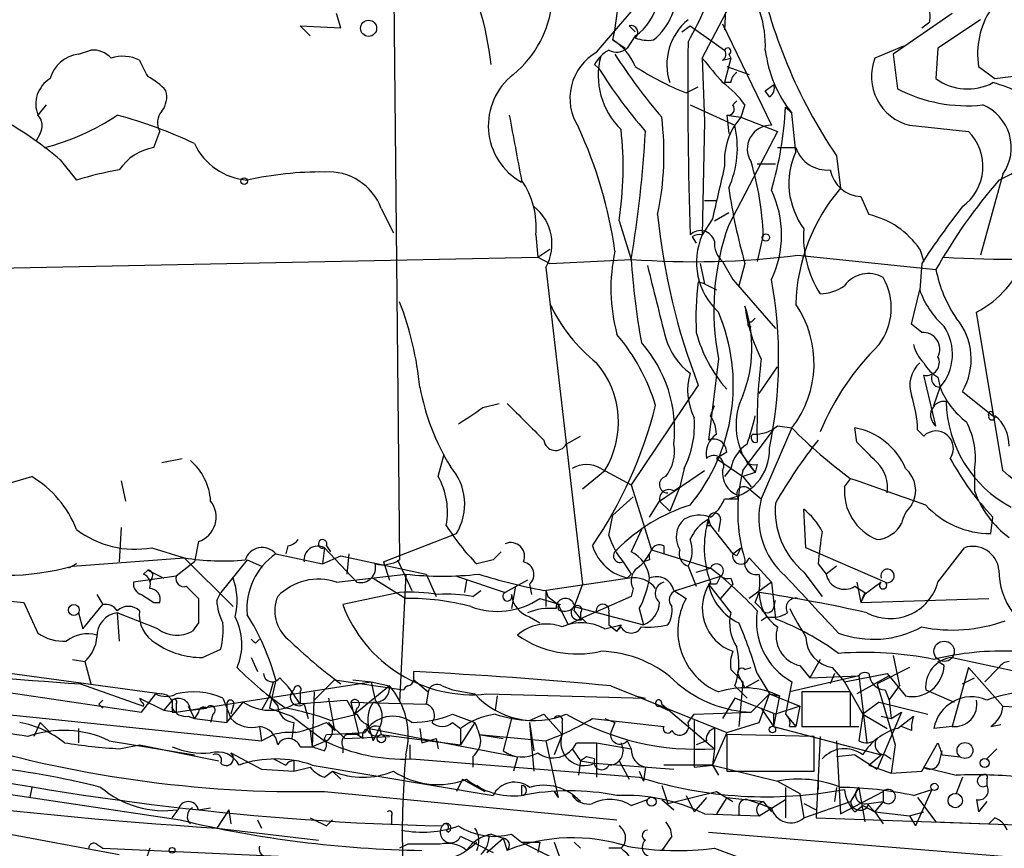
# Model space of a CAD drawing. Extents: x 0 to 878, y 475 to 1374.
# Drawn here: x 155 to 196, y 904 to 939 of the extents above; entities that cross this region are included whole.
import ezdxf

# ---------------------------------------------------------------- set-up
doc = ezdxf.new("R2010")
doc.units = 0
doc.header["$MEASUREMENT"] = 0
doc.layers.add('MAIN', color=5, linetype='CONTINUOUS')

msp = doc.modelspace()

# ---------------------------------------------------------------- linework, layer by layer
at = {"layer": 'MAIN'}
for p, q in [((170.8573, 941.5048), (171.1113, 916.4434)), ((184.7427, 940.2348), (184.658, 938.5414)), ((183.7267, 937.3561), (184.9967, 939.8114)), ((179.324, 937.6101), (180.848, 939.3881)), ((168.656, 938.6261), (168.4867, 939.2188)), ((194.1407, 939.2188), (191.6853, 937.5254)), ((192.8707, 938.6261), (193.2093, 938.8801)), ((195.326, 938.9648), (193.548, 937.7794)), ((167.386, 938.2874), (166.9627, 938.7108)), ((166.9627, 938.7108), (168.656, 938.6261)), ((180.6787, 938.7108), (180.9327, 938.4568)), ((182.88, 938.4568), (183.2187, 938.7108)), ((183.2187, 938.7108), (184.658, 937.6948)), ((184.5733, 938.7954), (186.6053, 934.5621)), ((180.0013, 938.1181), (180.5093, 937.7794)), ((180.9327, 938.2874), (180.594, 937.7794)), ((157.734, 937.5254), (158.242, 937.6948)), ((192.1087, 937.8641), (190.9233, 937.3561)), ((193.548, 937.7794), (193.4633, 936.5094)), ((183.7267, 937.3561), (183.8113, 934.7314)), ((184.5733, 937.2714), (184.912, 937.3561)), ((184.912, 937.3561), (184.658, 936.3401)), ((184.8273, 937.5254), (184.912, 937.3561)), ((191.6853, 937.5254), (191.8547, 936.0861)), ((179.2393, 937.1021), (179.4087, 936.9328)), ((184.7427, 937.0174), (185.674, 936.6788)), ((195.2413, 937.0174), (195.9187, 936.5094)), ((195.9187, 936.5094), (197.2733, 936.6788)), ((183.0493, 935.9168), (183.5573, 936.1708)), ((184.912, 936.3401), (184.658, 936.3401)), ((186.3513, 936.0014), (186.69, 936.2554)), ((186.5207, 935.7474), (186.3513, 936.0014)), ((184.9967, 935.4088), (185.166, 935.5781)), ((156.3793, 935.4088), (156.0407, 934.9854)), ((183.2187, 935.4088), (185.0813, 934.5621)), ((185.5047, 935.4088), (185.3353, 934.9008)), ((187.198, 935.3241), (187.452, 935.0701)), ((184.7427, 934.9854), (184.8273, 934.2234)), ((184.7427, 934.9854), (185.3353, 934.9008)), ((185.3353, 934.9008), (185.0813, 934.5621)), ((185.3353, 934.9008), (186.8593, 934.3081)), ((187.6213, 933.4614), (187.452, 935.0701)), ((183.8113, 934.7314), (183.7267, 929.9901)), ((192.3627, 934.5621), (194.818, 934.3081)), ((156.1253, 934.2234), (155.956, 933.8848)), ((160.8667, 933.6308), (161.1207, 934.3081)), ((186.8593, 934.3081), (184.8273, 930.4134)), ((186.8593, 933.6308), (187.6213, 933.6308)), ((156.972, 933.1228), (157.6493, 932.2761)), ((189.3147, 933.2921), (189.484, 931.9374)), ((186.0127, 932.9534), (186.7747, 932.9534)), ((196.2573, 932.5301), (195.326, 929.1434)), ((190.3307, 931.5988), (190.6693, 930.8368)), ((170.3493, 931.0908), (170.8573, 930.0748)), ((183.8113, 931.4294), (184.3193, 931.4294)), ((184.15, 930.6674), (183.7267, 929.9901)), ((184.2347, 930.5828), (184.8273, 930.9214)), ((180.2553, 930.5828), (180.7633, 928.9741)), ((176.784, 929.9901), (176.8687, 929.0588)), ((183.3033, 929.9054), (183.4727, 929.6514)), ((186.2667, 929.9901), (186.0127, 928.8894)), ((134.9587, 928.2121), (176.8687, 929.0588)), ((176.8687, 929.0588), (177.3767, 929.3974)), ((176.8687, 929.0588), (177.3767, 928.8048)), ((187.706, 929.1434), (193.4633, 928.5508)), ((192.786, 929.3974), (192.9553, 928.8894)), ((177.2073, 928.6354), (178.7313, 915.4274)), ((177.3767, 928.8048), (180.7633, 928.9741)), ((183.642, 928.8048), (183.8113, 927.9581)), ((184.5733, 928.8894), (184.9967, 928.1274)), ((185.5047, 928.8048), (185.2507, 927.8734)), ((192.8707, 928.8048), (192.786, 927.7041)), ((183.8113, 927.9581), (183.5573, 928.0428)), ((183.8113, 927.9581), (184.3193, 927.7041)), ((184.9967, 928.1274), (185.2507, 927.8734)), ((184.9967, 928.1274), (186.7747, 926.0954)), ((192.4473, 926.2648), (192.786, 927.7041)), ((196.2573, 920.1688), (195.1567, 926.7728)), ((185.7587, 926.3494), (185.928, 926.5188)), ((192.8707, 925.9261), (192.4473, 926.2648)), ((184.404, 924.8254), (183.9807, 921.4388)), ((186.0973, 923.3861), (186.8593, 924.4868)), ((193.4633, 922.0314), (192.9553, 924.1481)), ((183.5573, 923.7248), (180.7633, 919.5761)), ((193.548, 924.0634), (193.6327, 923.6401)), ((193.3787, 922.8781), (193.6327, 923.6401)), ((194.564, 923.4708), (195.834, 922.4548)), ((174.5827, 922.7934), (175.26, 922.9628)), ((184.0653, 922.4548), (184.2347, 922.8781)), ((184.0653, 922.4548), (184.2347, 922.8781)), ((186.8593, 922.0314), (187.452, 921.9468)), ((185.42, 920.1688), (186.69, 921.8621)), ((187.452, 921.9468), (186.182, 918.9834)), ((190.1613, 921.3541), (190.0767, 921.9468)), ((192.7013, 921.8621), (192.9553, 921.6081)), ((178.054, 921.2694), (178.6467, 921.6081)), ((172.72, 919.9148), (172.974, 920.8461)), ((184.7427, 920.9308), (184.3193, 920.6768)), ((185.2507, 921.0154), (185.928, 920.0841)), ((161.2053, 920.5074), (162.052, 920.6768)), ((184.3193, 920.6768), (185.42, 919.9148)), ((185.5893, 920.5074), (185.928, 920.0841)), ((186.0127, 920.4228), (185.928, 920.0841)), ((178.7313, 919.4068), (179.6627, 920.1688)), ((179.4933, 920.2534), (180.7633, 919.5761)), ((181.9487, 918.8988), (183.8113, 920.1688)), ((182.9647, 920.2534), (182.7953, 919.4914)), ((184.912, 920.2534), (184.658, 919.9148)), ((185.928, 920.0841), (185.42, 919.9148)), ((195.072, 920.1688), (195.072, 919.3221)), ((152.5693, 918.9834), (155.7867, 919.9148)), ((159.512, 919.7454), (159.6813, 918.8988)), ((180.7633, 919.5761), (181.61, 916.8668)), ((185.42, 919.9148), (185.7587, 919.4914)), ((189.6533, 919.4914), (189.9073, 919.8301)), ((182.7953, 919.4914), (182.372, 918.4754)), ((182.5413, 919.3221), (182.7953, 919.4914)), ((185.674, 919.4068), (186.182, 918.9834)), ((180.848, 919.0681), (180.0013, 918.3061)), ((181.5253, 918.2214), (181.9487, 918.8988)), ((181.9487, 918.8988), (182.372, 918.4754)), ((184.658, 918.9834), (185.2507, 918.9834)), ((188.0447, 916.9514), (187.96, 918.5601)), ((179.832, 917.4594), (180.0013, 918.3061)), ((183.9807, 918.1368), (184.0653, 917.8828)), ((184.4887, 918.1368), (184.404, 917.6288)), ((195.7493, 917.5441), (195.834, 918.2214)), ((159.512, 917.7981), (159.4273, 916.3588)), ((170.434, 916.3588), (173.482, 917.5441)), ((181.1867, 917.7134), (180.7633, 916.7821)), ((183.896, 917.8828), (184.0653, 917.8828)), ((184.0653, 917.8828), (184.9967, 916.6974)), ((162.7293, 917.2054), (162.56, 916.3588)), ((160.782, 916.9514), (162.1367, 916.5281)), ((165.9467, 916.6974), (167.894, 916.2741)), ((166.4547, 917.0361), (166.37, 916.6974)), ((167.9787, 916.9514), (167.894, 916.2741)), ((167.9787, 916.9514), (169.3333, 915.5121)), ((168.0633, 917.0361), (168.2327, 916.7821)), ((168.9947, 916.6974), (168.91, 915.8508)), ((181.61, 916.8668), (184.0653, 916.1048)), ((182.118, 917.0361), (182.118, 916.6974)), ((184.9967, 916.6974), (185.3353, 916.9514)), ((185.166, 916.6128), (184.9967, 916.6974)), ((191.3467, 915.5121), (188.0447, 916.9514)), ((193.548, 915.5121), (194.6487, 916.9514)), ((157.48, 916.1894), (162.1367, 916.5281)), ((162.56, 916.3588), (161.798, 915.7661)), ((162.1367, 916.5281), (164.1687, 914.4961)), ((164.7613, 916.4434), (163.6607, 915.0888)), ((164.7613, 916.4434), (165.354, 916.1894)), ((167.894, 916.2741), (168.656, 916.6128)), ((168.656, 916.6128), (172.212, 915.8508)), ((170.434, 916.3588), (170.688, 915.5968)), ((171.0267, 916.4434), (171.6193, 915.1734)), ((175.006, 916.4434), (174.3287, 916.2741)), ((180.4247, 916.3588), (180.7633, 915.8508)), ((181.5253, 916.4434), (181.2713, 916.3588)), ((185.674, 916.5281), (186.6053, 915.5121)), ((157.6493, 916.2741), (157.3107, 916.1048)), ((160.4433, 915.8508), (160.6127, 916.0201)), ((160.6127, 916.0201), (161.29, 915.6814)), ((183.134, 916.1894), (183.4727, 915.3428)), ((183.4727, 915.9354), (184.0653, 916.1048)), ((187.96, 915.9354), (188.722, 914.9194)), ((188.5527, 916.2741), (188.8913, 915.8508)), ((189.3147, 916.1894), (188.8913, 915.8508)), ((161.798, 915.7661), (160.02, 915.5121)), ((160.782, 915.6814), (160.6973, 915.5121)), ((168.4867, 915.5121), (171.3653, 915.8508)), ((170.0107, 915.6814), (171.3653, 914.8348)), ((171.3653, 915.8508), (171.1113, 910.5168)), ((172.212, 915.8508), (172.6353, 914.9194)), ((173.482, 915.7661), (175.514, 915.0888)), ((173.9053, 915.5968), (173.8207, 915.0888)), ((176.4453, 915.5968), (175.514, 915.0888)), ((177.1227, 915.1734), (180.594, 915.6814)), ((180.594, 915.6814), (180.7633, 915.8508)), ((182.626, 915.1734), (184.4887, 915.7661)), ((184.912, 915.6814), (184.9967, 915.4274)), ((186.6053, 915.5121), (185.674, 914.8348)), ((186.6053, 915.5121), (186.7747, 913.9881)), ((190.1613, 915.5121), (190.3307, 914.6654)), ((149.606, 915.2581), (155.448, 914.6654)), ((162.2213, 915.3428), (162.7293, 914.8348)), ((163.4913, 914.7501), (163.6607, 915.0888)), ((171.1113, 915.0888), (168.7407, 914.5808)), ((174.1593, 914.9194), (174.498, 915.1734)), ((175.9373, 915.3428), (175.768, 914.4114)), ((176.53, 915.4274), (176.6147, 915.0041)), ((177.2073, 915.1734), (177.292, 914.9194)), ((177.2073, 915.1734), (177.292, 914.9194)), ((177.2073, 915.1734), (177.2073, 914.4961)), ((178.7313, 915.4274), (178.3927, 914.4961)), ((180.848, 915.2581), (180.7633, 914.9194)), ((182.5413, 915.1734), (183.0493, 914.8348)), ((184.3193, 915.4274), (183.9807, 915.4274)), ((183.9807, 915.4274), (184.912, 914.2421)), ((184.9967, 915.4274), (184.4887, 914.8348)), ((190.0767, 915.3428), (190.5, 915.0888)), ((190.5, 915.0888), (190.3307, 914.6654)), ((155.448, 914.6654), (156.0407, 913.3954)), ((158.496, 915.0041), (158.75, 914.5808)), ((160.8667, 914.6654), (161.1207, 914.6654)), ((176.9533, 914.8348), (177.8, 914.5808)), ((177.292, 914.9194), (177.7153, 914.5808)), ((180.7633, 914.9194), (178.6467, 913.9881)), ((185.928, 914.6654), (186.182, 914.4114)), ((186.69, 914.4114), (186.7747, 914.7501)), ((190.5, 915.0041), (190.3307, 914.6654)), ((190.3307, 914.6654), (195.6647, 914.8348)), ((157.734, 914.2421), (157.9033, 913.5648)), ((157.9033, 913.5648), (158.75, 914.5808)), ((159.3427, 914.2421), (159.4273, 913.0568)), ((161.036, 913.5648), (159.3427, 914.2421)), ((177.7153, 914.5808), (178.1387, 913.7341)), ((178.3927, 914.4961), (181.2713, 913.7341)), ((178.3927, 914.3268), (178.6467, 913.9881)), ((178.6467, 914.2421), (178.6467, 913.9881)), ((179.832, 914.2421), (179.832, 913.7341)), ((181.102, 914.4114), (181.2713, 913.7341)), ((176.53, 914.0728), (176.9533, 913.8188)), ((178.6467, 913.9881), (178.1387, 913.7341)), ((178.7313, 913.9881), (178.9007, 913.8188)), ((186.436, 914.0728), (186.182, 913.9034)), ((140.0387, 913.7341), (161.2053, 910.8554)), ((162.7293, 913.8188), (162.4753, 913.4801)), ((179.6627, 913.5648), (180.34, 913.7341)), ((179.832, 913.7341), (180.1707, 913.4801)), ((180.34, 913.7341), (180.1707, 913.4801)), ((180.34, 913.6494), (180.1707, 913.4801)), ((139.7, 913.1414), (160.3587, 910.0934)), ((165.1, 912.9721), (165.2693, 913.1414)), ((162.8987, 912.3794), (163.6607, 912.7181)), ((157.48, 912.2948), (157.988, 912.2101)), ((157.988, 912.2101), (158.242, 911.2788)), ((164.9307, 912.3794), (165.1847, 911.7868)), ((188.6373, 912.2948), (188.214, 911.5328)), ((191.6853, 912.4641), (191.9393, 911.1941)), ((193.802, 912.0408), (193.548, 912.2101)), ((194.1407, 912.3794), (196.85, 911.7868)), ((171.704, 911.4481), (171.704, 911.7868)), ((184.912, 911.8714), (185.42, 911.3634)), ((185.5047, 911.8714), (185.7587, 911.9561)), ((187.7907, 912.0408), (188.214, 911.5328)), ((189.1453, 911.9561), (189.6533, 911.3634)), ((192.3627, 911.9561), (191.008, 911.2788)), ((194.818, 911.9561), (194.1407, 909.5008)), ((194.818, 911.9561), (196.2573, 910.3474)), ((196.088, 911.9561), (195.4953, 911.3634)), ((161.798, 910.0934), (169.926, 911.3634)), ((165.9467, 911.4481), (165.6927, 910.2628)), ((165.6927, 910.7708), (165.862, 911.3634)), ((167.5553, 910.6014), (168.402, 911.4481)), ((168.402, 911.4481), (171.2807, 911.0248)), ((169.164, 911.4481), (169.926, 911.3634)), ((169.926, 911.3634), (170.688, 911.1941)), ((169.926, 911.3634), (170.0953, 910.6014)), ((171.704, 911.4481), (172.2967, 910.9401)), ((185.2507, 911.6174), (185.5047, 911.1094)), ((185.42, 911.3634), (185.2507, 909.5008)), ((185.5047, 911.1094), (186.0973, 911.4481)), ((186.0127, 911.7021), (186.5207, 910.8554)), ((187.452, 911.3634), (187.198, 910.0088)), ((190.246, 911.6174), (187.3673, 910.9401)), ((188.214, 911.5328), (190.246, 911.6174)), ((189.23, 911.7021), (189.0607, 911.2788)), ((189.6533, 911.3634), (191.4313, 911.7021)), ((189.6533, 911.3634), (190.4153, 910.0088)), ((191.516, 911.6174), (190.1613, 910.8554)), ((190.246, 911.6174), (190.3307, 911.7021)), ((190.246, 911.6174), (190.5847, 908.8234)), ((191.4313, 911.7021), (192.1933, 910.7708)), ((194.564, 911.2788), (195.072, 911.5328)), ((157.8187, 911.2788), (160.4433, 910.3474)), ((170.688, 911.1941), (169.2487, 910.0088)), ((172.8893, 911.1941), (173.3127, 911.0248)), ((173.3127, 911.0248), (174.244, 910.8554)), ((179.9167, 911.1941), (184.7427, 909.2468)), ((185.0813, 911.1941), (185.5893, 910.6861)), ((191.008, 911.2788), (191.77, 908.7388)), ((191.3467, 911.0248), (191.516, 910.6014)), ((191.516, 910.6014), (191.9393, 911.1941)), ((193.04, 911.0248), (194.2253, 910.5168)), ((160.274, 910.6861), (161.29, 910.1781)), ((160.274, 910.6861), (160.3587, 910.5168)), ((160.3587, 910.0934), (160.9513, 910.8554)), ((161.6287, 910.6014), (161.29, 910.1781)), ((165.6927, 910.7708), (165.354, 910.1781)), ((165.6927, 910.7708), (166.0313, 910.3474)), ((166.9627, 910.9401), (166.9627, 910.4321)), ((167.5553, 910.9401), (167.4707, 908.6541)), ((168.148, 910.6861), (168.402, 909.3314)), ((168.91, 910.6014), (169.2487, 910.0088)), ((172.2967, 910.9401), (172.212, 910.4321)), ((174.752, 910.8554), (181.356, 910.6861)), ((175.1753, 910.7708), (175.0907, 910.1781)), ((180.9327, 910.7708), (181.356, 910.6861)), ((185.0813, 910.6861), (184.5733, 909.8394)), ((186.7747, 910.0088), (185.0813, 910.6861)), ((186.5207, 910.8554), (185.7587, 910.0934)), ((186.0973, 909.6701), (186.5207, 910.8554)), ((186.5207, 910.8554), (186.944, 910.7708)), ((186.5207, 910.8554), (187.7907, 910.3474)), ((186.944, 910.7708), (186.69, 909.5008)), ((189.9073, 910.9401), (187.8753, 910.9401)), ((187.8753, 910.9401), (187.8753, 909.5008)), ((189.9073, 909.5008), (189.9073, 910.9401)), ((191.516, 910.6014), (191.6007, 909.8394)), ((152.2307, 910.2628), (165.354, 908.9081)), ((158.5807, 910.4321), (158.75, 910.2628)), ((161.29, 910.1781), (161.798, 910.0934)), ((161.798, 910.4321), (161.798, 910.0934)), ((162.306, 910.3474), (162.56, 909.8394)), ((162.3907, 910.1781), (163.068, 910.2628)), ((163.9147, 909.6701), (164.592, 910.5168)), ((163.9147, 910.4321), (163.9147, 909.6701)), ((164.1687, 910.3474), (164.084, 910.0088)), ((165.6927, 910.2628), (166.624, 909.9241)), ((167.132, 910.4321), (167.3013, 909.8394)), ((169.0793, 910.5168), (172.212, 910.4321)), ((169.0793, 910.5168), (169.418, 909.1621)), ((169.3333, 910.2628), (169.2487, 910.0088)), ((181.9487, 910.3474), (182.2873, 910.1781)), ((182.0333, 910.4321), (184.2347, 908.5694)), ((186.182, 910.2628), (186.69, 909.5008)), ((187.7907, 910.3474), (186.7747, 910.0088)), ((187.7907, 910.3474), (187.6213, 909.5008)), ((191.0927, 910.5168), (190.4153, 910.0088)), ((191.0927, 910.5168), (193.1247, 910.0088)), ((196.2573, 910.3474), (199.136, 910.1781)), ((161.6287, 910.0934), (161.798, 910.0934)), ((162.306, 909.9241), (162.56, 909.8394)), ((162.7293, 910.0934), (162.56, 909.8394)), ((162.56, 909.8394), (163.9147, 909.6701)), ((163.322, 910.0088), (163.2373, 909.6701)), ((166.624, 909.9241), (167.9787, 908.9081)), ((168.2327, 909.7548), (169.3333, 910.0088)), ((173.3127, 910.0088), (174.244, 909.6701)), ((175.768, 909.8394), (175.4293, 908.4848)), ((176.53, 909.7548), (177.1227, 910.0088)), ((177.1227, 910.0088), (177.8847, 909.1621)), ((179.1547, 909.8394), (182.118, 909.5008)), ((179.6627, 909.8394), (180.086, 909.6701)), ((183.134, 909.6701), (183.388, 910.0088)), ((183.388, 910.0088), (185.7587, 910.0934)), ((183.388, 909.7548), (183.388, 907.8074)), ((186.69, 910.0088), (186.69, 909.5008)), ((187.198, 910.0088), (187.6213, 909.5008)), ((190.4153, 910.0088), (190.246, 908.9081)), ((190.4153, 910.0088), (191.4313, 909.4161)), ((192.024, 910.0934), (191.008, 907.7228)), ((191.1773, 909.9241), (191.6007, 909.8394)), ((191.6007, 909.8394), (192.024, 910.0934)), ((191.8547, 909.4161), (192.532, 909.9241)), ((156.1253, 909.6701), (155.8713, 909.0774)), ((156.1253, 909.6701), (156.5487, 909.2468)), ((157.734, 909.4161), (157.734, 908.8234)), ((165.2693, 909.5008), (165.354, 908.9081)), ((166.7087, 909.6701), (166.624, 908.9928)), ((167.386, 909.3314), (167.4707, 908.6541)), ((168.0633, 909.6701), (168.402, 909.3314)), ((168.148, 909.6701), (168.402, 909.3314)), ((168.148, 909.6701), (168.8253, 908.9928)), ((169.8413, 909.4161), (170.0107, 908.9081)), ((169.8413, 909.4161), (176.022, 908.2308)), ((170.2647, 909.4161), (170.0107, 908.9081)), ((170.2647, 909.5008), (170.3493, 909.1621)), ((171.958, 909.4161), (172.0427, 908.8234)), ((173.3127, 909.6701), (173.6513, 909.4161)), ((174.244, 909.6701), (173.6513, 908.7388)), ((173.6513, 909.4161), (173.6513, 908.7388)), ((176.53, 909.6701), (176.6993, 907.6381)), ((176.53, 909.6701), (176.6993, 908.4848)), ((177.8847, 909.6701), (177.8847, 909.1621)), ((180.086, 909.6701), (179.9167, 909.2468)), ((184.2347, 909.4161), (184.2347, 908.5694)), ((184.7427, 909.2468), (186.0973, 909.6701)), ((186.69, 909.5008), (191.1773, 908.3154)), ((187.3673, 909.5008), (187.6213, 909.5008)), ((187.8753, 909.5008), (189.9073, 909.5008)), ((189.3993, 909.5008), (190.246, 909.5008)), ((192.4473, 909.3314), (192.024, 909.5008)), ((194.1407, 909.5008), (193.3787, 909.4161)), ((195.7493, 909.5008), (196.1727, 909.5854)), ((137.668, 909.2468), (161.9673, 905.6061)), ((159.004, 908.9081), (162.56, 908.3154)), ((165.354, 908.9081), (165.862, 909.1621)), ((168.0633, 908.9081), (167.4707, 908.6541)), ((167.9787, 908.9928), (168.0633, 909.1621)), ((168.0633, 909.1621), (169.672, 909.2468)), ((168.8253, 908.9928), (170.688, 909.0774)), ((169.5873, 908.9928), (169.3333, 909.1621)), ((170.3493, 909.1621), (173.6513, 908.7388)), ((172.0427, 908.8234), (172.6353, 908.9928)), ((172.6353, 908.9928), (172.72, 908.5694)), ((172.6353, 908.9928), (172.72, 908.5694)), ((174.4133, 909.1621), (177.2073, 908.9081)), ((174.4133, 909.1621), (175.4293, 908.9928)), ((177.2073, 908.9081), (177.7153, 906.5374)), ((177.8847, 909.1621), (177.546, 908.3154)), ((180.594, 908.9081), (180.7633, 908.5694)), ((183.896, 908.9081), (183.4727, 908.7388)), ((184.7427, 909.2468), (184.15, 907.8921)), ((188.3833, 909.0774), (184.7427, 909.1621)), ((184.7427, 909.1621), (184.7427, 907.6381)), ((188.3833, 907.6381), (188.3833, 909.0774)), ((188.6373, 909.0774), (188.468, 905.6908)), ((189.3147, 908.9081), (189.484, 905.8601)), ((134.874, 908.7388), (159.4273, 904.1668)), ((159.4273, 908.5694), (160.274, 908.7388)), ((160.274, 908.7388), (163.576, 908.0614)), ((166.9627, 908.6541), (167.4707, 908.6541)), ((168.7407, 908.6541), (168.7407, 908.4001)), ((171.5347, 908.7388), (171.5347, 908.1461)), ((178.308, 908.5694), (178.6467, 908.0614)), ((178.4773, 908.8234), (179.324, 908.8234)), ((179.324, 908.8234), (180.7633, 908.5694)), ((179.324, 908.8234), (179.324, 907.3841)), ((180.34, 908.8234), (180.4247, 908.4848)), ((184.2347, 908.5694), (184.15, 907.8921)), ((191.77, 908.7388), (191.6007, 907.5534)), ((192.8707, 907.6381), (193.548, 908.8234)), ((196.0033, 908.5694), (195.58, 908.1461)), ((164.084, 908.4001), (165.354, 907.7228)), ((165.862, 908.1461), (166.37, 907.8921)), ((171.6193, 908.1461), (181.102, 907.3841)), ((174.1593, 908.2308), (174.1593, 907.8074)), ((176.022, 908.2308), (175.8527, 907.6381)), ((178.9007, 908.2308), (178.6467, 908.0614)), ((179.2393, 908.1461), (178.9007, 908.2308)), ((190.0767, 908.3154), (189.3147, 908.2308)), ((190.0767, 908.3154), (191.008, 907.7228)), ((190.6693, 907.8921), (191.1773, 908.3154)), ((191.3467, 908.3154), (191.6007, 908.1461)), ((193.6327, 908.1461), (193.7173, 908.4848)), ((193.7173, 908.3154), (194.4793, 908.2308)), ((165.354, 907.7228), (166.7087, 907.6381)), ((166.7087, 908.0614), (166.7087, 907.6381)), ((166.7087, 907.6381), (167.386, 907.8074)), ((167.4707, 907.8921), (175.006, 906.6221)), ((178.6467, 908.0614), (178.562, 907.4688)), ((178.6467, 908.0614), (178.562, 907.4688)), ((178.6467, 908.0614), (179.2393, 907.9768)), ((179.2393, 907.9768), (182.5413, 907.7228)), ((180.2553, 908.0614), (180.6787, 907.2994)), ((181.356, 907.8074), (181.2713, 907.2148)), ((184.15, 907.8921), (182.118, 907.8921)), ((183.388, 907.8074), (184.15, 907.8921)), ((184.15, 907.8921), (184.404, 907.4688)), ((184.15, 907.8921), (186.8593, 907.2148)), ((190.6693, 907.8921), (191.6007, 907.5534)), ((192.9553, 907.8074), (194.31, 907.4688)), ((167.9787, 907.3841), (168.3173, 907.6381)), ((168.3173, 907.6381), (168.656, 907.2994)), ((173.736, 907.2994), (173.482, 906.7914)), ((173.736, 907.2994), (174.6673, 906.7914)), ((181.102, 907.6381), (181.2713, 907.2148)), ((184.7427, 907.6381), (188.3833, 907.6381)), ((188.5527, 907.2994), (188.5527, 906.8761)), ((191.6007, 907.5534), (192.8707, 907.6381)), ((194.564, 907.3841), (194.31, 906.7068)), ((195.58, 907.2994), (195.58, 907.0454)), ((155.7867, 906.9608), (155.702, 906.5374)), ((174.6673, 906.7914), (174.3287, 907.0454)), ((176.1913, 907.0454), (176.1913, 906.6221)), ((182.0333, 907.0454), (182.2873, 906.2834)), ((186.8593, 907.2148), (187.7907, 906.7068)), ((187.198, 906.9608), (187.198, 905.6908)), ((187.198, 906.9608), (187.198, 906.4528)), ((189.3147, 906.9608), (189.23, 906.3681)), ((190.246, 906.9608), (189.9073, 906.3681)), ((190.246, 906.9608), (190.5, 905.5214)), ((192.532, 906.6221), (193.294, 906.8761)), ((193.294, 906.8761), (192.6167, 905.3521)), ((167.9787, 906.7914), (180.1707, 905.6061)), ((177.546, 906.7914), (177.7153, 906.5374)), ((180.7633, 906.1988), (181.4407, 906.4528)), ((182.0333, 906.4528), (182.5413, 906.0294)), ((182.2873, 906.2834), (184.3193, 906.7914)), ((183.0493, 906.6221), (183.388, 905.9448)), ((183.896, 906.5374), (183.388, 905.9448)), ((184.3193, 906.7914), (184.9967, 906.3681)), ((184.7427, 906.5374), (184.3193, 905.8601)), ((184.7427, 906.5374), (186.2667, 906.3681)), ((186.0973, 905.7754), (187.198, 906.4528)), ((187.7907, 906.7068), (187.96, 905.6908)), ((189.484, 905.8601), (191.262, 906.7914)), ((191.262, 906.7914), (191.262, 906.3681)), ((192.7013, 906.5374), (193.4633, 905.5214)), ((195.1567, 906.4528), (195.2413, 905.9448)), ((161.6287, 905.6908), (161.8827, 906.0294)), ((162.7293, 906.0294), (163.2373, 906.1141)), ((163.9993, 906.0294), (163.4913, 905.2674)), ((163.9993, 906.0294), (164.084, 905.4368)), ((185.2507, 906.1141), (185.2507, 905.7754)), ((186.2667, 906.3681), (186.6053, 905.9448)), ((187.96, 905.6908), (189.9073, 906.3681)), ((187.96, 906.2834), (188.468, 906.0294)), ((190.0767, 905.9448), (190.4153, 906.1988)), ((190.4153, 906.1988), (190.9233, 905.9448)), ((190.5847, 906.2834), (190.9233, 905.9448)), ((190.6693, 906.2834), (191.262, 906.3681)), ((191.262, 906.3681), (190.9233, 905.9448)), ((195.58, 906.3681), (195.2413, 905.9448)), ((170.7727, 905.7754), (170.7727, 905.4368)), ((183.8113, 905.8601), (186.0973, 905.7754)), ((188.468, 905.6908), (198.0353, 905.3521)), ((190.9233, 905.9448), (192.3627, 905.7754)), ((190.9233, 905.9448), (191.262, 905.4368)), ((192.3627, 905.7754), (192.9553, 905.9448)), ((192.3627, 905.7754), (192.6167, 905.3521)), ((195.9187, 905.6908), (195.6647, 905.4368)), ((163.4913, 905.2674), (167.7247, 904.7594)), ((165.1847, 905.6061), (165.354, 905.2674)), ((168.0633, 905.3521), (168.3173, 905.6061)), ((193.4633, 905.5214), (195.6647, 905.4368)), ((173.0587, 905.1828), (173.1433, 905.0981)), ((174.752, 904.2514), (175.4293, 904.8441)), ((174.9213, 905.0134), (175.4293, 904.8441)), ((175.4293, 904.8441), (175.5987, 904.3361)), ((175.768, 905.0134), (176.1913, 904.6748)), ((182.4567, 904.9288), (182.0333, 904.3361)), ((183.9807, 905.0981), (202.6073, 903.5741)), ((158.496, 904.5901), (158.75, 904.4208)), ((158.75, 904.4208), (166.37, 904.0821)), ((171.45, 904.5901), (171.1113, 904.4208)), ((176.1913, 904.6748), (176.9533, 904.6748)), ((176.1913, 904.6748), (179.4087, 903.0661)), ((176.9533, 904.6748), (176.8687, 904.2514)), ((177.546, 904.6748), (177.8847, 903.7434)), ((178.3927, 904.6748), (178.6467, 904.4208)), ((178.3927, 904.6748), (178.6467, 904.4208)), ((180.34, 904.4208), (179.832, 904.4208)), ((184.2347, 904.4208), (185.166, 904.0821))]:
    msp.add_line(p, q, dxfattribs=at)
for centre, radius in [((169.8201, 938.605), 0.3346), ((164.6343, 932.2338), 0.1338), ((186.3725, 929.8843), 0.1496), ((157.5364, 914.355), 0.2275), ((193.8019, 912.6335), 0.4233), ((186.6476, 909.3738), 0.1338), ((170.3493, 908.9928), 0.1693), ((194.6721, 908.4989), 0.3302), ((195.4953, 907.9768), 0.1893), ((193.3998, 906.982), 0.1496), ((181.61, 906.3682), 0.1893), ((194.2676, 906.4105), 0.2993), ((161.6286, 904.3361), 0.1197)]:
    msp.add_circle(centre, radius, dxfattribs=at)
for centre, radius, start, end in [((166.6624, 940.8139), 13.6086, 348.57439, 15.94684), ((172.9753, 940.1591), 4.5158, 309.58285, 38.07763), ((161.3578, 935.5702), 13.6497, 6.44384, 26.56299), ((167.4289, 946.8387), 18.0051, 330.72218, 341.35161), ((207.2476, 945.3966), 21.6358, 191.04719, 214.01889), ((181.7111, 937.8645), 4.6433, 357.90553, 36.98762), ((191.7277, 939.0971), 1.4975, 351.66752, 130.55855), ((180.0819, 940.1078), 2.5613, 309.02734, 6.64306), ((179.7194, 940.0934), 2.1757, 303.89384, 350.29956), ((198.5711, 937.5437), 3.3711, 146.83035, 188.98173), ((184.6591, 937.0991), 2.4097, 129.26398, 198.35901), ((180.7492, 938.4285), 0.2909, 309.11201, 104.02192), ((178.7373, 936.1041), 2.3778, 22.58761, 57.88734), ((181.4829, 939.683), 1.5792, 249.60957, 277.70781), ((368.4203, 935.9625), 185.2979, 179.359646, 181.84704), ((158.3387, 936.709), 0.9905, 40.78762, 95.60239), ((180.5514, 936.3827), 1.4964, 118.73514, 151.26486), ((180.1544, 938.2646), 0.6547, 240.49827, 312.17715), ((184.4038, 937.5255), 0.3054, 303.70568, 33.66405), ((184.785, 937.6524), 0.1339, 288.42141, 161.53799), ((191.654, 938.3754), 5.3462, 187.31391, 218.18865), ((157.8935, 936.1399), 1.3946, 96.56703, 164.63642), ((159.5839, 935.9504), 1.4904, 62.41711, 109.40634), ((329.7782, 1021.6127), 189.3281, 206.453857, 206.683026), ((180.4334, 935.6812), 2.2251, 119.90521, 212.75163), ((182.5077, 936.6366), 3.1198, 165.06219, 225.98828), ((199.1407, 949.6282), 22.5734, 212.42212, 220.72447), ((438.1498, 1148.4979), 330.6236, 219.688756, 219.917939), ((192.8654, 936.5888), 2.0882, 158.44163, 256.06957), ((198.4555, 949.0291), 22.5633, 212.41894, 220.72524), ((187.0402, 946.1774), 11.0094, 236.30632, 248.74626), ((157.1836, 935.4511), 1.2341, 120.96057, 202.16953), ((159.5117, 934.3924), 2.4616, 40.81588, 63.43183), ((177.5028, 934.5468), 2.696, 127.73873, 240.89069), ((185.4622, 936.2978), 0.5518, 122.46323, 175.60368), ((194.7823, 938.2966), 2.2212, 233.57171, 298.25988), ((160.4432, 935.7475), 0.9655, 322.1271, 15.24679), ((182.4985, 933.3337), 3.6528, 34.61629, 55.38937), ((186.3511, 936.0861), 0.3788, 296.59887, 26.54476), ((194.7624, 941.6788), 6.3034, 242.52963, 275.90324), ((194.2253, 930.3714), 6.1817, 51.95105, 74.91592), ((184.799, 935.2395), 0.2603, 257.50701, 40.57503), ((172.3379, 936.0751), 14.8791, 343.51439, 357.10685), ((194.6855, 933.6317), 1.9194, 324.97521, 67.80058), ((155.5931, 934.55), 0.6244, 328.46343, 44.20842), ((154.0023, 942.8954), 9.544, 283.89792, 304.02507), ((154.5705, 917.073), 18.5372, 64.46908, 75.08184), ((161.7449, 934.6733), 0.7232, 138.25659, 210.33057), ((853.2768, 1060.6335), 689.1447, 190.5051966, 190.7343745), ((169.8209, 933.374), 12.3075, 348.10309, 7.12617), ((187.4099, 933.0804), 2.76, 138.73401, 184.39695), ((146.3079, 920.3966), 16.6036, 50.0382, 59.69547), ((162.0558, 926.7995), 18.2045, 7.93555, 24.94561), ((165.9655, 932.8064), 14.4618, 351.15528, 6.2978), ((181.0353, 933.629), 4.1522, 335.95849, 12.98665), ((186.588, 933.5746), 0.9877, 88.99634, 212.90009), ((132.2114, 937.069), 49.2221, 350.53433, 356.78455), ((193.3651, 932.8493), 2.0589, 305.61143, 45.1161), ((194.3358, 936.3048), 4.3932, 293.50564, 331.72053), ((161.2337, 931.4857), 2.1763, 99.7086, 146.10329), ((164.9797, 934.9433), 2.6762, 205.28864, 265.31886), ((188.9398, 934.0905), 1.3963, 199.2213, 274.96707), ((190.5203, 932.1401), 3.1859, 155.49755, 216.52136), ((161.604, 919.6107), 13.2685, 99.44209, 107.34068), ((734.7645, 804.7657), 564.8253, 166.891176, 167.120355), ((174.0028, 929.5125), 12.2732, 2.23018, 16.69401), ((190.3716, 932.929), 1.3309, 189.93441, 268.23887), ((167.8337, 918.5414), 14.0741, 89.4097, 102.60926), ((168.1493, 930.2745), 2.3465, 20.35714, 94.16929), ((173.4613, 930.3484), 3.342, 353.84535, 35.22657), ((208.7242, 935.4654), 24.1559, 188.39815, 196.00574), ((195.3712, 926.8926), 7.753, 139.4064, 178.38282), ((213.599, 917.1512), 23.1387, 139.18161, 150.48412), ((182.7196, 929.9901), 4.3091, 334.38819, 25.61181), ((175.4717, 929.6091), 1.99, 330.70686, 51.91215), ((222.4718, 909.451), 35.3666, 142.10157, 146.82253), ((209.1509, 933.576), 27.424, 185.73244, 201.05215), ((189.9285, 927.4714), 3.446, 33.98059, 77.58589), ((194.6738, 926.8575), 10.4689, 160.14366, 191.19262), ((192.3313, 929.8976), 4.385, 175.46781, 212.60428), ((183.6518, 929.5635), 0.6079, 16.49432, 135.43319), ((183.5997, 929.5241), 0.483, 74.75529, 127.85938), ((186.287, 928.8491), 2.803, 155.97981, 227.79506), ((185.2208, 929.6394), 0.9908, 174.39931, 229.19486), ((187.2085, 927.7499), 7.292, 167.62366, 195.17249), ((183.3912, 963.6488), 34.7741, 265.666, 277.12767), ((197.104, 993.2284), 64.2545, 267.054307, 272.945693), ((193.2361, 930.4752), 4.1709, 297.41778, 341.37913), ((213.1328, 931.1608), 32.4433, 183.86471, 190.04355), ((943.8211, 1117.6959), 785.4526, 193.9216485, 194.1508315), ((190.6424, 927.1652), 1.2165, 59.38115, 144.39717), ((189.0559, 926.9437), 2.5448, 323.16613, 29.8968), ((198.8773, 929.6143), 5.5175, 191.1134, 214.12756), ((196.2216, 926.4766), 12.7608, 172.95, 182.47251), ((168.8693, 924.8268), 18.0405, 348.07835, 10.54193), ((188.5953, 929.3545), 1.8202, 271.32219, 305.53951), ((196.2136, 928.8885), 3.6265, 199.06248, 228.31765), ((158.3159, 922.2706), 13.7107, 5.73259, 21.05386), ((183.67, 930.1028), 6.9681, 205.42319, 231.41313), ((180.3891, 925.2794), 5.4058, 338.53673, 18.85927), ((191.7694, 927.7494), 6.3062, 186.57969, 207.62398), ((184.0121, 924.6446), 4.3717, 321.89408, 34.35165), ((177.1712, 923.7296), 7.8469, 320.41534, 22.81892), ((185.7164, 926.2648), 0.0947, 63.43495, 296.53799), ((192.0625, 925.0204), 2.0906, 318.68259, 33.69083), ((192.297, 924.8165), 2.6363, 329.30647, 40.21964), ((173.8058, 920.468), 8.3298, 16.81816, 40.17185), ((189.2731, 927.5079), 6.0122, 195.25395, 221.10273), ((192.9216, 925.2263), 0.7017, 333.21585, 94.16009), ((177.1014, 921.8622), 5.4721, 353.78087, 41.70571), ((184.8693, 926.4762), 2.7852, 196.78042, 233.65592), ((198.9689, 917.4578), 11.1983, 134.69573, 157.31039), ((194.1596, 925.8237), 1.6774, 193.99316, 224.11354), ((193.0712, 924.6695), 0.5341, 257.4677, 26.77616), ((176.3965, 922.1787), 3.8351, 328.39338, 40.2396), ((209.2917, 921.9585), 23.2868, 172.92824, 181.48725), ((193.6329, 923.7247), 1.2589, 132.27951, 199.64831), ((194.2674, 925.3755), 1.4964, 208.73514, 241.26486), ((185.6716, 923.5167), 2.5553, 163.72536, 206.66132), ((193.6537, 924.021), 0.3815, 160.53914, 266.84433), ((181.4009, 925.3768), 9.6013, 190.42115, 211.65438), ((187.9673, 922.0536), 2.8365, 153.90198, 213.03234), ((187.2485, 921.6419), 5.4572, 2.31251, 17.70351), ((196.7019, 924.8466), 3.2978, 201.45975, 233.34901), ((557.3604, 1303.2005), 538.816, 224.885409, 225.114592), ((164.0022, 927.3542), 18.332, 325.74708, 345.86726), ((193.8092, 922.4835), 0.5692, 82.17454, 232.58053), ((198.9973, 923.1575), 5.1118, 181.23416, 241.98164), ((4.7343, 1176.4778), 305.2937, 303.57419, 303.803352), ((182.7972, 921.6088), 1.5244, 3.15877, 33.70883), ((178.0493, 924.0649), 8.0415, 339.65744, 348.45001), ((195.7494, 922.5183), 0.1058, 323.10844, 216.85907), ((195.7917, 922.4125), 0.1339, 161.57859, 18.42141), ((194.9448, 921.2271), 1.5671, 358.45323, 51.57602), ((179.4597, 922.055), 3.9409, 332.79645, 4.58604), ((185.9493, 923.0684), 1.3797, 265.59365, 311.26797), ((191.8539, 920.6766), 3.2579, 351.03295, 27.89435), ((184.9059, 920.8522), 1.025, 124.90868, 189.85288), ((185.9492, 921.534), 0.1909, 123.69839, 289.4417), ((203.0263, 937.53), 22.0317, 225.01637, 233.4545), ((189.5966, 919.1772), 2.8109, 22.51152, 80.16571), ((193.4684, 921.0984), 0.7232, 324.34075, 135.19046), ((177.6152, 921.5017), 0.4965, 187.27817, 332.10333), ((180.8487, 920.9729), 1.7184, 321.99371, 9.93593), ((184.1923, 920.9308), 0.5503, 0, 112.61346), ((186.5199, 919.9152), 1.6431, 124.49667, 168.12176), ((205.3285, 908.1602), 21.3951, 141.63722, 150.13484), ((-21.0902, 709.2558), 299.3541, 44.885422, 45.114605), ((184.4921, 921.0073), 2.0307, 274.68608, 2.61922), ((160.7817, 918.7293), 2.4615, 3.94863, 49.18107), ((178.9006, 919.3014), 1.1214, 58.09427, 121.9014), ((184.1923, 920.3664), 0.4291, 332.58716, 133.66866), ((185.8856, 920.8883), 0.4826, 232.12085, 285.27178), ((189.9924, 919.4633), 1.4565, 351.07768, 45.79275), ((204.5306, 926.3902), 11.9315, 208.61038, 223.20752), ((171.4596, 918.7688), 2.3643, 328.80226, 41.58625), ((185.581, 920.0758), 1.012, 174.72714, 245.79033), ((191.9982, 918.4547), 6.7979, 165.39505, 197.20987), ((191.4314, 919.3432), 1.187, 328.85991, 50.06835), ((190.962, 913.8542), 8.241, 32.00104, 50.01746), ((153.4847, 916.0784), 4.4741, 21.43471, 59.03449), ((170.0945, 918.433), 3.0148, 349.48471, 29.43985), ((182.2801, 919.5805), 0.3431, 103.03592, 271.20218), ((-17.831, 323.578), 631.4046, 70.490006, 70.7913147), ((182.337, 918.9816), 0.397, 59.03624, 192.03731), ((185.4624, 919.1951), 0.2994, 45.01354, 225), ((191.8372, 919.3179), 2.1908, 175.45768, 247.75956), ((199.0376, 920.7476), 4.214, 199.77181, 233.166), ((162.3784, 918.2335), 1.0864, 288.84525, 37.7612), ((182.8373, 919.7881), 1.9906, 308.08981, 336.15587), ((189.2742, 918.1908), 3.1922, 165.62333, 229.42752), ((190.1578, 918.5237), 3.3955, 175.09385, 229.66446), ((185.4568, 911.6417), 7.4327, 107.52468, 135.3325), ((184.2347, 918.1509), 0.2544, 356.82267, 183.17733), ((186.0131, 916.1897), 3.0674, 27.97942, 50.60243), ((193.6516, 917.5618), 1.6774, 135.88646, 166.00684), ((195.7329, 921.1956), 3.6516, 222.48394, 270.25733), ((183.6288, 917.4019), 0.9905, 132.10287, 212.70012), ((183.6043, 917.0179), 1.2888, 69.04069, 119.7537), ((184.8125, 916.622), 1.7282, 118.77187, 157.25721), ((187.9594, 916.9513), 4.1516, 163.40796, 200.28354), ((183.8112, 918.0522), 0.1894, 296.5921, 26.52447), ((190.9092, 918.5391), 1.2528, 274.52287, 332.85001), ((160.078, 920.8776), 3.9888, 232.49175, 280.16558), ((180.5986, 922.5296), 8.8568, 211.64531, 224.93413), ((210.3683, 914.2357), 21.9106, 171.09127, 174.66191), ((166.4124, 917.5863), 0.5518, 274.39632, 327.53677), ((167.9024, 917.1122), 0.178, 334.68751, 295.38446), ((175.7398, 916.5846), 0.5818, 337.16348, 112.83652), ((183.099, 918.5089), 3.4314, 197.80924, 218.7988), ((182.075, 916.8245), 1.2348, 329.04818, 22.15123), ((165.3816, 916.2209), 0.7392, 40.13804, 162.48182), ((167.5197, 914.4167), 2.7705, 124.59405, 185.37024), ((167.7055, 916.4405), 0.5793, 61.86469, 188.10772), ((259.8503, 831.9378), 119.7487, 134.885409, 135.114591), ((181.0059, 917.5841), 1.9306, 196.49003, 260.2425), ((180.2977, 916.6128), 0.2749, 116.57437, 296.54642), ((180.1772, 915.5622), 1.3534, 5.05299, 64.33808), ((179.7909, 917.6702), 1.9886, 308.07664, 336.17149), ((181.9913, 916.5704), 0.483, 142.14062, 195.24471), ((181.9487, 916.6973), 0.3787, 63.44848, 153.41465), ((183.2821, 916.6868), 0.519, 159.70754, 253.41919), ((185.3353, 916.6127), 0.349, 165.95579, 345.9757), ((269.9106, 874.4521), 94.6529, 153.320357, 153.549513), ((194.9978, 915.9131), 1.0954, 5.60546, 108.58381), ((163.7456, 926.6477), 10.2467, 260.96624, 275.21356), ((170.3917, 917.6285), 1.3865, 257.65587, 301.26638), ((176.1701, 915.8296), 0.5397, 311.82308, 78.68382), ((185.9702, 916.3163), 0.4825, 164.72822, 285.27178), ((154.7284, 925.799), 9.9958, 254.02098, 285.97846), ((160.6127, 915.8084), 0.2117, 323.12469, 90), ((169.4773, 916.1301), 0.6346, 256.88356, 13.11644), ((181.3984, 915.5883), 0.6419, 126.4218, 210.96069), ((184.3232, 915.9932), 0.281, 306.08284, 156.60062), ((174.3739, 903.5345), 15.8725, 42.83881, 52.36864), ((191.4442, 915.7791), 0.2842, 249.9394, 200.10539), ((198.881, 915.9634), 2.7936, 178.83701, 218.03616), ((160.4686, 915.4443), 0.4537, 171.40554, 255.98213), ((160.274, 915.4275), 0.4559, 338.18926, 68.20092), ((162.1225, 915.6673), 0.3392, 163.06616, 286.93384), ((161.6838, 914.7442), 2.6558, 345.35625, 20.66437), ((167.7246, 913.2868), 2.3522, 71.09517, 136.04557), ((172.8893, 929.5191), 13.753, 263.63786, 276.36214), ((181.4153, 938.0996), 23.3246, 252.5305, 259.39498), ((180.8843, 914.5735), 1.1268, 37.41296, 100.51314), ((177.3731, 916.3598), 4.2073, 332.41233, 350.72082), ((181.8217, 915.0042), 0.7392, 13.23164, 113.63825), ((182.245, 915.0464), 0.4827, 105.25408, 232.12814), ((185.623, 914.4261), 1.8989, 145.1165, 250.74256), ((269.0989, 873.2368), 94.6976, 153.31362, 153.542749), ((184.7851, 916.1471), 0.4827, 232.11877, 285.24263), ((184.2338, 915.5122), 1.894, 333.44307, 10.29835), ((780.9741, 1464.9061), 808.7798, 222.7634745, 222.9926571), ((189.6533, 915.992), 0.775, 190.49794, 303.11188), ((317.8505, 745.9172), 211.6803, 126.756654, 126.985815), ((191.5583, 916.0625), 2.0644, 241.8609, 344.53725), ((191.262, 915.3851), 0.1527, 123.70048, 56.29952), ((160.6785, 914.7971), 0.4614, 343.41494, 87.66472), ((171.5345, 907.8075), 7.2936, 80.64564, 93.32637), ((175.5986, 914.9194), 0.1894, 116.53799, 26.56505), ((182.7671, 914.7783), 0.4195, 109.65291, 222.27553), ((186.2011, 915.8748), 2.265, 191.39228, 245.19094), ((187.7955, 915.0664), 1.6983, 179.24429, 236.5476), ((175.2051, 845.047), 70.8837, 77.468895, 81.160734), ((245.2953, 1041.8462), 152.6537, 236.192759, 236.421922), ((416.7291, 914.3268), 254.0003, 179.885409, 180.114592), ((165.7482, 914.8653), 2.2598, 182.92204, 207.58673), ((167.4596, 914.3201), 1.5489, 157.23758, 229.55077), ((171.5063, 904.9564), 9.8794, 74.9314, 90.81776), ((173.0584, 908.4837), 6.5292, 80.29286, 92.97091), ((175.1807, 917.4985), 3.1996, 249.77762, 303.64239), ((176.8631, 915.1227), 1.1015, 186.18108, 252.39742), ((178.0202, 914.4453), 0.391, 342.35305, 184.97418), ((180.8579, 914.7468), 1.0938, 292.20605, 355.73226), ((185.476, 913.4959), 2.7716, 151.11286, 247.24496), ((187.6129, 914.4538), 0.3922, 76.26846, 212.66501), ((159.4826, 913.2647), 0.9874, 98.14569, 182.24051), ((158.8558, 914.0091), 0.5814, 33.12426, 100.48466), ((159.8083, 913.8187), 0.6892, 47.49313, 132.50074), ((161.6147, 914.1504), 1.3523, 172.50447, 240.61986), ((174.1548, 916.6043), 5.7799, 200.49305, 275.93066), ((177.3767, 911.9554), 2.4691, 84.09545, 112.16165), ((177.8423, 914.4538), 0.1339, 108.42141, 288.46201), ((178.0118, 914.7923), 0.4825, 254.72822, 322.13022), ((178.562, 914.2421), 0.3053, 123.68486, 303.68486), ((178.5197, 914.3691), 0.1796, 315, 135), ((179.578, 914.3326), 0.2696, 340.38906, 199.61094), ((181.4198, 914.3268), 1.0506, 325.65803, 9.27315), ((186.7184, 913.8188), 1.8553, 166.81164, 213.20356), ((188.8726, 913.8846), 2.8939, 171.21049, 240.6004), ((186.436, 914.5173), 0.2752, 202.63268, 337.36732), ((186.6478, 915.2157), 1.1623, 259.50116, 303.10901), ((205.4462, 923.9573), 20.4443, 207.83465, 211.66141), ((162.0826, 912.9259), 2.4551, 336.73277, 27.84995), ((156.4283, 908.8975), 9.8542, 15.00086, 32.26066), ((178.6907, 911.863), 1.9598, 60.26672, 114.28427), ((182.6435, 903.3421), 11.4195, 53.72909, 68.79116), ((194.1522, 919.9834), 6.4623, 258.56227, 289.80722), ((161.8207, 914.627), 1.3206, 233.54487, 299.71582), ((160.3976, 913.5225), 3.3608, 346.15189, 5.05798), ((177.2314, 911.9503), 1.8203, 68.96836, 131.63511), ((180.7634, 913.8752), 0.4798, 208.07108, 331.9233), ((181.4401, 917.5497), 3.9085, 266.28275, 282.51863), ((167.6307, 906.2802), 19.1649, 16.43379, 23.16334), ((188.0605, 913.2709), 1.2594, 162.51028, 257.62911), ((190.8559, 917.3362), 4.2014, 249.71466, 298.65617), ((166.4992, 1048.2626), 137.2586, 259.67634, 266.374083), ((157.113, 914.9053), 1.8519, 234.61841, 273.49817), ((158.115, 911.9138), 1.448, 74.74488, 127.87498), ((157.028, 913.3251), 1.4713, 310.72801, 356.14189), ((207.3653, 955.4067), 59.892, 224.885476, 225.114524), ((182.5715, 929.9568), 23.2918, 226.21525, 233.31312), ((178.5198, 916.8777), 4.3545, 234.99752, 282.91828), ((189.3358, 913.2331), 1.2911, 180.31064, 261.51531), ((162.8469, 915.7046), 3.3256, 235.25004, 270.89248), ((179.4003, 907.9144), 4.72, 45.46352, 88.87099), ((186.4769, 912.0832), 1.5791, 159.60957, 187.70781), ((182.595, 912.1316), 2.6572, 339.34023, 14.6314), ((196.2418, 900.7644), 11.8805, 87.47452, 103.94501), ((190.4574, 897.8266), 14.7602, 78.58478, 94.11084), ((194.2676, 911.1518), 1.2341, 95.90184, 185.90646), ((196.5536, 911.6599), 0.5518, 94.39632, 147.53677), ((173.9272, 921.3974), 13.457, 224.55472, 235.83474), ((162.3354, 724.7762), 187.2451, 84.612301, 87.132072), ((185.3777, 911.7444), 0.1796, 45, 225), ((192.4575, 912.0901), 1.3455, 258.67587, 357.90002), ((165.8055, 911.7302), 0.3679, 184.38079, 327.55389), ((162.4232, 907.8162), 5.2393, 29.95282, 45.18404), ((171.4075, 911.4906), 0.2995, 278.15715, 351.84285), ((190.5, 911.4061), 0.341, 60.23219, 119.76781), ((191.3889, 911.7444), 0.7208, 183.36413, 266.64381), ((166.9204, 910.7285), 0.3642, 125.54499, 305.52305), ((166.8569, 911.0459), 0.1497, 315, 188.10304), ((170.0954, 911.1094), 0.5986, 261.86584, 8.13416), ((168.3279, 909.1198), 3.1421, 345.16678, 41.31235), ((171.5601, 910.9147), 0.3003, 111.50735, 158.49265), ((172.6776, 910.8696), 0.3874, 56.88004, 169.51391), ((185.9984, 915.221), 5.1332, 230.17271, 267.32354), ((185.4662, 907.7378), 3.3739, 64.02279, 108.35064), ((198.2049, 902.9813), 8.0595, 86.38761, 109.00732), ((200.9903, 868.1918), 59.8566, 134.885408, 135.114592), ((161.3747, 911.7025), 0.947, 243.44307, 296.55152), ((161.1865, 910.3944), 0.4614, 343.42684, 87.66472), ((288.6286, 910.3474), 127.0002, 179.885409, 180.114592), ((161.8827, 910.1612), 0.5082, 1.9054, 119.9854), ((161.7133, 910.5167), 0.1197, 315.03384, 134.96616), ((162.5178, 907.8508), 3.0896, 66.59054, 103.47222), ((375.6024, 994.9429), 227.997, 201.688003, 201.917172), ((164.0629, 910.4533), 0.1497, 314.97294, 188.14093), ((125.4826, 1460.8646), 551.9742, 274.283322, 274.512495), ((169.2486, 910.4321), 0.1893, 296.57859, 153.42141), ((169.4024, 909.8976), 0.9876, 330.82143, 45.44713), ((176.7497, 913.1353), 3.3877, 222.2986, 292.64471), ((181.9063, 910.4744), 0.1339, 341.57859, 288.46201), ((194.9433, 909.147), 1.5876, 66.3574, 170.24102), ((194.2379, 910.4304), 0.9346, 264.03078, 10.54283), ((160.3163, 910.3898), 0.1339, 341.53799, 71.53799), ((162.2214, 910.6014), 0.6826, 209.73863, 277.11981), ((162.941, 910.0935), 0.2116, 53.12469, 180.02706), ((163.2373, 910.1781), 0.1893, 296.57859, 153.42141), ((165.7197, 912.2065), 2.0315, 236.28099, 299.13405), ((166.7509, 910.3897), 0.7208, 183.36413, 266.64381), ((164.1269, 898.369), 12.1035, 70.17034, 79.3198), ((171.0269, 909.797), 1.2453, 144.6891, 197.81075), ((172.085, 909.9664), 0.4827, 322.12814, 74.74592), ((195.1574, 910.4317), 1.1031, 302.44968, 355.61723), ((164.9456, 910.6116), 1.157, 221.86795, 286.24674), ((170.0536, 910.3057), 0.7791, 202.40094, 247.59906), ((170.8311, 908.6054), 1.3247, 53.48736, 151.0416), ((171.5939, 914.1995), 4.5295, 270.3213, 292.3008), ((175.4756, 907.0299), 3.0037, 97.36233, 127.39867), ((176.7502, 915.2076), 5.4572, 252.29649, 267.68749), ((173.7449, 918.65), 10.3389, 289.56589, 301.55036), ((177.7153, 909.7547), 0.1893, 333.46201, 153.42141), ((183.5564, 919.6463), 11.0976, 240.27638, 273.50416), ((186.9018, 909.6279), 0.4825, 344.72822, 52.13022), ((193.6759, 909.4582), 1.2351, 157.83938, 185.89246), ((151.8798, 888.6252), 20.7909, 79.64386, 89.96638), ((154.4549, 905.3859), 4.3627, 51.99244, 79.11556), ((157.107, 904.9181), 4.418, 64.57178, 109.70556), ((165.1704, 908.6399), 0.8666, 6.5534, 83.4466), ((164.8051, 917.3288), 8.323, 283.82053, 293.0461), ((167.8632, 909.3161), 0.4543, 296.12523, 51.18263), ((169.8555, 909.1197), 0.2967, 92.74284, 205.32138), ((170.145, 909.5026), 0.397, 167.96269, 300.96376), ((170.1377, 909.0348), 0.483, 74.75529, 127.85938), ((172.8894, 910.0933), 0.5986, 224.98646, 315.00677), ((171.5805, 908.3589), 2.9688, 10.66079, 26.21031), ((182.2874, 909.4162), 0.1894, 153.46201, 333.39435), ((182.7859, 909.5196), 0.3792, 209.75613, 23.3811), ((184.3446, 908.9759), 0.4537, 104.01787, 188.59446), ((192.4802, 907.1066), 2.3927, 105.15431, 149.65514), ((174.358, 1082.9568), 178.0214, 257.743894, 266.500401), ((167.033, 956.3228), 49.5404, 252.81998, 271.09381), ((166.5817, 906.411), 2.8437, 85.73265, 104.66029), ((166.4775, 908.4815), 0.5151, 19.58198, 150.03022), ((167.6397, 908.7388), 0.4236, 323.15715, 36.84285), ((171.2913, 915.6567), 7.5178, 243.85555, 272.50061), ((169.0792, 908.8235), 0.3785, 116.55151, 206.58536), ((169.164, 782.1622), 127.0002, 89.885409, 90.114591), ((173.5253, 908.9712), 0.9747, 310.57324, 356.28837), ((178.7998, 908.8412), 0.9697, 160.67566, 296.95084), ((180.2923, 909.1514), 0.3875, 165.7486, 321.11625), ((190.5726, 909.4402), 0.6243, 238.45863, 314.22122), ((191.3466, 908.7387), 0.4233, 143.11386, 270.01354), ((160.8568, 931.8493), 23.3237, 260.83366, 266.48617), ((162.9411, 911.7449), 3.3579, 246.9932, 275.06065), ((210.0472, 1035.5618), 133.8593, 251.453817, 251.683013), ((177.5046, 909.2518), 1.0629, 233.25408, 336.23018), ((181.5101, 908.5387), 0.7474, 177.64597, 258.10068), ((189.6586, 907.3311), 1.2415, 52.44801, 138.97123), ((320.625, 950.8919), 133.8593, 198.316987, 198.546184), ((163.5125, 907.4052), 1.0323, 28.14399, 105.46201), ((163.449, 908.1037), 0.2469, 329.06013, 120.95978), ((163.8893, 908.1715), 0.3003, 220.42124, 49.57876), ((165.9467, 903.4471), 4.699, 71.07536, 108.92464), ((209.2685, 905.031), 38.0452, 175.04756, 189.11791), ((176.214, 909.5472), 1.3208, 233.55003, 299.71529), ((179.5357, 908.0192), 0.3224, 156.82241, 336.78274), ((179.8461, 908.4707), 0.5788, 268.60403, 1.39597), ((193.2093, 908.1462), 0.4234, 233.14093, 359.98647), ((149.675, 871.1056), 36.9651, 75.92391, 91.28815), ((175.7249, 1025.4733), 120.1547, 257.734353, 268.647718), ((166.6765, 907.7024), 0.3605, 84.87465, 148.24567), ((168.3177, 908.4853), 1.1522, 216.03944, 252.88923), ((169.5873, 910.6719), 3.2889, 247.28499, 292.71501), ((172.7103, 910.4291), 3.3501, 236.41903, 290.89814), ((175.8798, 909.767), 3.1603, 231.33425, 275.65665), ((186.388, 924.1379), 17.5679, 252.48897, 280.71169), ((187.7542, 902.774), 4.5301, 67.55176, 101.39352), ((195.0709, 886.4419), 21.0407, 84.45502, 92.07246), ((195.4272, 907.2298), 0.2396, 93.9493, 309.64628), ((195.4953, 907.3841), 0.1197, 315, 134.96616), ((161.3121, 910.0811), 4.0917, 229.69367, 278.01623), ((175.9056, 906.1722), 1.0058, 51.62842, 153.42985), ((176.1913, 906.8337), 0.2117, 270, 90), ((177.12, 904.992), 2.0553, 42.0301, 106.68216), ((189.2835, 891.2724), 15.6897, 78.05065, 89.26779), ((191.1733, 907.0052), 1.5255, 184.85472, 224.03852), ((190.5, 906.6644), 0.3903, 130.59493, 282.53358), ((191.4737, 906.5797), 0.2994, 224.98646, 135), ((195.2499, 906.8337), 0.3922, 256.2508, 32.6729), ((178.181, 896.5475), 10.2692, 78.82805, 101.17195), ((178.9855, 907.088), 0.8222, 214.51534, 281.87574), ((179.885, 904.8336), 1.6233, 57.24484, 116.73552), ((180.4987, 899.1115), 7.5178, 63.85555, 92.50061), ((185.547, 906.1565), 0.2993, 81.87531, 188.14364), ((270.7747, 1160.2907), 267.7503, 251.448775, 251.677951), ((162.306, 905.9342), 0.4339, 12.67491, 167.32509), ((162.6926, 905.743), 0.43, 120.35138, 225.40514), ((186.3303, 906.0294), 0.3446, 100.63498, 227.46913), ((187.4096, 906.3088), 0.8275, 193.60803, 311.68874), ((190.296, 906.3951), 0.3896, 183.97351, 343.3416), ((252.3946, 1074.8363), 189.3057, 243.31696, 243.546156), ((170.688, 905.8601), 0.1198, 315, 135), ((195.6225, 904.8866), 0.857, 20.21958, 69.78042), ((172.7081, 950.2156), 45.8843, 256.46235, 269.16909), ((172.0804, 909.4812), 4.3884, 258.37359, 289.79671), ((173.2438, 905.0928), 0.4392, 143.81629, 338.07748), ((173.0586, 905.2674), 0.1893, 296.57859, 153.42141), ((173.0163, 905.3098), 0.1339, 288.46201, 161.57859), ((175.0544, 907.6983), 2.7781, 237.62166, 284.88412), ((173.5191, 904.732), 0.9012, 333.94105, 36.44901), ((179.9445, 904.8543), 0.5869, 312.37549, 58.02152), ((181.4997, 904.8694), 0.9588, 3.55173, 42.8445), ((343.6685, 1243.2448), 378.6338, 243.318659, 243.547855), ((175.2599, 903.4048), 1.6439, 101.88686, 145.49112), ((173.8512, 904.9166), 0.9902, 310.78204, 5.60984), ((175.387, 904.5478), 0.2993, 315, 81.87531), ((178.3327, 897.4483), 7.4106, 72.23303, 111.6498), ((181.4454, 904.9617), 0.2211, 91.21777, 246.1585), ((158.369, 904.4208), 0.2117, 53.12469, 180), ((287.62, 861.8393), 133.8752, 161.45383, 161.682999), ((165.5779, 904.4027), 0.3252, 161.59291, 260.33493), ((172.1273, 565.9404), 338.6504, 89.885392, 90.114592), ((172.2205, 906.876), 3.0479, 269.84021, 313.76371), ((173.101, 903.3625), 1.2629, 50.43957, 103.56967), ((179.2787, 902.9796), 1.7898, 13.74276, 53.63206), ((182.701, 916.7977), 12.4716, 260.27356, 277.06387), ((181.61, 904.4631), 0.3903, 130.60448, 282.53358)]:
    msp.add_arc(centre, radius, start, end, dxfattribs=at)

doc.saveas('drawing.dxf')
